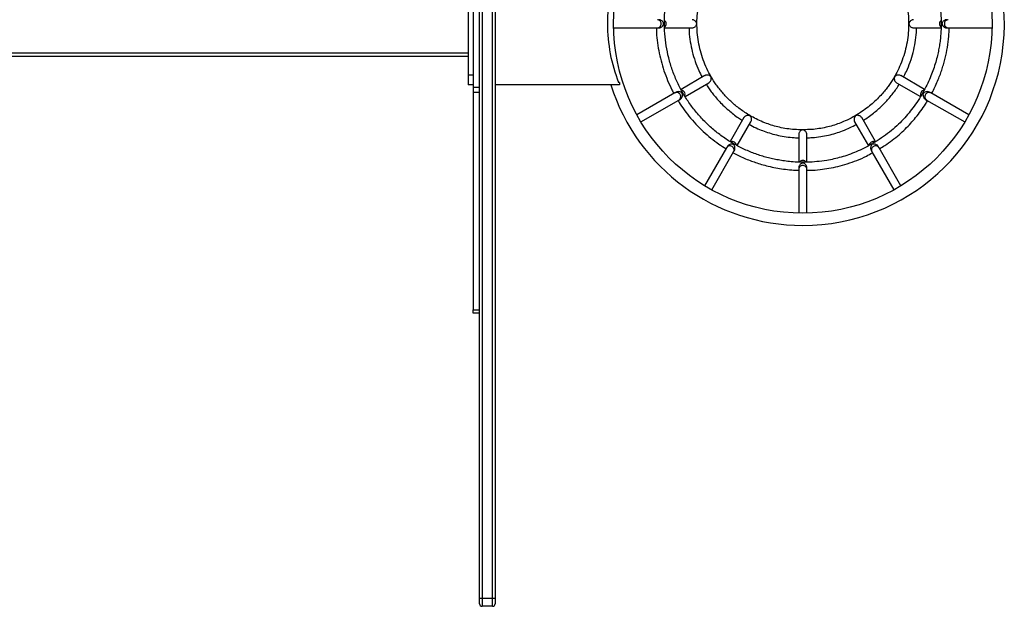
# Model space of a CAD drawing. Units: millimetres. Extents: x -103 to 3275, y -83 to 1377.
# Drawn here: x 526 to 647, y 379 to 451 of the extents above; entities that cross this region are included whole.
import ezdxf

# ---------------------------------------------------------------- set-up
doc = ezdxf.new("R2010")
doc.units = ezdxf.units.MM
doc.header["$MEASUREMENT"] = 0
doc.layers.add('VP-EQ', color=7, linetype='Continuous', true_color=0x8a3492)

# ---------------------------------------------------------------- blocks, each defined once
blk = doc.blocks.new('242211-003_')
at = {"color": 0, "linetype": 'Continuous', "lineweight": 25}
for p, q in [((582.33, 380.29), (582.33, 521.29)), ((582.63, 521.29), (582.63, 380.29)), ((583.93, 380.29), (583.93, 521.29)), ((584.23, 521.29), (584.23, 380.29)), ((581.53, 458.55), (581.53, 443.03)), ((580.93, 457.09), (580.93, 444.49)), ((598.78, 450.29), (604.16, 450.29)), ((604.16, 450.29), (604.36, 450.29)), ((605.05, 450.29), (608.43, 450.29)), ((635.62, 450.29), (639.01, 450.29)), ((639.69, 450.29), (639.89, 450.29)), ((639.89, 450.29), (645.27, 450.29)), ((580.93, 447.19), (447.18, 447.19)), ((580.93, 446.79), (447.53, 446.79)), ((581.53, 444.49), (580.93, 444.49)), ((580.93, 444.49), (580.93, 443.29)), ((610, 444.43), (607.07, 442.74)), ((636.99, 442.73), (634.05, 444.43)), ((581.53, 443.29), (580.93, 443.29)), ((581.53, 443.03), (582.33, 443.03)), ((581.53, 443.03), (581.53, 442.41)), ((599.23, 443.29), (584.23, 443.29)), ((599.53, 443.29), (599.23, 443.29)), ((599.53, 443.59), (599.4, 443.59)), ((599.53, 443.59), (599.53, 443.29)), ((607.57, 441.87), (610.5, 443.56)), ((633.55, 443.56), (636.49, 441.87)), ((581.53, 442.41), (582.33, 442.41)), ((581.53, 442.41), (581.53, 415.67)), ((606.31, 442.3), (601.65, 439.6)), ((602.15, 438.74), (606.81, 441.43)), ((606.48, 442.39), (606.31, 442.3)), ((606.81, 441.43), (606.98, 441.53)), ((637.07, 441.53), (637.24, 441.43)), ((637.24, 441.43), (641.91, 438.74)), ((637.74, 442.3), (637.57, 442.4)), ((642.41, 439.6), (637.74, 442.3)), ((614.79, 439.27), (613.1, 436.34)), ((630.95, 436.33), (629.26, 439.27)), ((613.97, 435.84), (615.66, 438.77)), ((622.02, 437.78), (622.01, 437.79)), ((622.12, 437.76), (622.12, 437.79)), ((628.39, 438.77), (630.09, 435.83)), ((621.53, 437.2), (621.53, 433.81)), ((622.53, 433.8), (622.53, 437.2)), ((612.66, 435.57), (609.97, 430.91)), ((612.76, 435.75), (612.66, 435.57)), ((630.57, 435.98), (630.52, 436.07)), ((630.66, 436.02), (630.6, 436.12)), ((631.39, 435.57), (631.29, 435.75)), ((634.08, 430.91), (631.39, 435.57)), ((610.84, 430.41), (613.53, 435.07)), ((613.53, 435.07), (613.63, 435.25)), ((630.43, 435.25), (630.52, 435.07)), ((630.52, 435.07), (633.22, 430.41)), ((621.53, 433.13), (621.53, 432.93)), ((621.53, 432.93), (621.53, 427.55)), ((622.53, 432.93), (622.53, 433.13)), ((622.53, 427.55), (622.53, 432.93)), ((581.53, 415.67), (582.33, 415.67)), ((581.53, 415.29), (581.53, 415.67)), ((582.33, 415.29), (581.53, 415.29)), ((582.33, 380.29), (582.63, 380.29)), ((582.33, 379.59), (582.33, 380.29)), ((582.63, 380.29), (583.93, 380.29)), ((582.63, 380.29), (582.63, 379.29)), ((583.93, 380.29), (584.23, 380.29)), ((583.93, 379.29), (583.93, 380.29)), ((584.23, 380.29), (584.23, 379.59)), ((583.93, 379.29), (582.63, 379.29))]:
    blk.add_line(p, q, dxfattribs=at)
blk.add_circle((622.03, 450.79), 23.25, dxfattribs=at)
for centre, radius, start, end in [((622.03, 450.79), 24.75, 270, 162.3529), ((617.53, 450.79), 19.5, 158.3318, 180), ((604.15, 450.81), 0.488, 358.5357, 88.589), ((604.74, 450.8), 0.502, 359.8095, 53.7116), ((639.31, 450.8), 0.502, 125.5822, 180.194), ((639.9, 450.81), 0.488, 91.411, 181.4643), ((617.53, 450.79), 19.5, 180, 201.6682), ((604.15, 450.78), 0.488, 271.411, 1.4643), ((604.74, 450.79), 0.503, 308.1286, 0.1815), ((639.31, 450.79), 0.502, 179.8076, 234.0901), ((639.9, 450.78), 0.488, 178.5357, 268.589), ((622.03, 450.79), 24.75, 197.6405, 270), ((607.06, 442.15), 0.503, 29.8131, 82.986), ((636.99, 442.15), 0.502, 96.2807, 150.1906), ((606.54, 441.87), 0.488, 28.5357, 118.589), ((606.55, 441.85), 0.488, 301.411, 31.4643), ((607.06, 442.15), 0.503, 337.8839, 30.1827), ((636.99, 442.15), 0.502, 149.8095, 203.7037), ((637.5, 441.85), 0.488, 148.5357, 238.589), ((637.51, 441.87), 0.488, 61.411, 151.4643), ((622.03, 437.27), 0.51, 90, 91.2143), ((622.03, 437.27), 0.51, 79.8176, 90.0013), ((613.08, 435.32), 0.488, 58.5357, 148.589), ((613.38, 435.83), 0.503, 59.8153, 112.5393), ((613.1, 435.31), 0.488, 331.411, 61.4643), ((613.39, 435.83), 0.503, 7.5524, 60.1843), ((630.67, 435.83), 0.502, 119.8068, 174.2414), ((630.67, 435.83), 0.502, 66.0842, 120.1915), ((630.95, 435.31), 0.488, 118.5357, 208.589), ((630.97, 435.32), 0.488, 31.411, 121.4643), ((622.01, 432.92), 0.488, 88.5357, 178.589), ((622.02, 433.51), 0.502, 89.8093, 143.7545), ((622.03, 433.51), 0.502, 35.823, 90.1928), ((622.04, 432.92), 0.488, 1.411, 91.4643), ((582.63, 379.59), 0.3, 180, 270), ((583.93, 379.59), 0.3, 270, 0)]:
    blk.add_arc(centre, radius, start, end, dxfattribs=at)
for points, knots in [([(630.52, 436.07), (630.2, 435.88), (629.57, 435.52), (628.61, 435.08), (627.67, 434.71), (626.75, 434.42), (625.86, 434.19), (624.86, 434), (623.78, 433.86), (622.64, 433.79), (621.6, 433.79), (620.65, 433.85), (619.8, 433.95), (619.04, 434.07), (618.32, 434.21), (617.62, 434.38), (616.93, 434.58), (616.24, 434.81), (615.55, 435.08), (614.65, 435.47), (613.54, 436.04), (612.27, 436.84), (611.07, 437.77), (609.96, 438.79), (608.94, 439.91), (608.03, 441.11), (607.22, 442.39), (606.54, 443.74), (605.97, 445.14), (605.54, 446.59), (605.23, 448.07), (605.05, 449.57), (605.01, 451.08), (605.1, 452.59), (605.33, 454.08), (605.69, 455.55), (606.17, 456.98), (606.78, 458.37), (607.51, 459.69), (608.36, 460.94), (609.32, 462.11), (610.37, 463.19), (611.52, 464.18), (612.74, 465.06), (614.04, 465.83), (615.41, 466.48), (616.83, 467), (618.29, 467.4), (619.78, 467.66), (621.28, 467.8), (622.79, 467.8), (624.3, 467.66), (625.78, 467.39), (627.24, 466.99), (628.66, 466.47), (630.02, 465.82), (631.33, 465.05), (632.55, 464.17), (633.7, 463.18), (634.75, 462.1), (635.7, 460.92), (636.55, 459.67), (637.28, 458.35), (637.85, 457.06), (638.28, 455.82), (638.59, 454.66), (638.82, 453.49), (638.97, 452.35), (639.03, 451.34), (639.03, 450.46), (638.99, 449.71), (638.93, 448.98), (638.84, 448.28), (638.71, 447.58), (638.56, 446.86), (638.35, 446.06), (638.08, 445.23), (637.76, 444.37), (637.37, 443.48), (636.91, 442.56), (636.35, 441.61), (635.74, 440.7), (635.07, 439.84), (634.36, 439.03), (633.56, 438.24), (632.67, 437.48), (631.69, 436.75), (630.97, 436.33), (630.6, 436.12)], [0, 0, 0, 0, 0.010348, 0.020246, 0.029715, 0.038766, 0.047409, 0.055649, 0.067254, 0.077958, 0.087757, 0.096648, 0.104627, 0.111694, 0.118392, 0.125135, 0.131922, 0.138753, 0.145626, 0.152543, 0.166502, 0.180614, 0.194759, 0.208916, 0.223078, 0.237236, 0.251382, 0.265527, 0.279679, 0.293833, 0.307985, 0.322129, 0.336263, 0.350402, 0.364553, 0.37871, 0.392866, 0.407014, 0.421152, 0.435295, 0.449448, 0.463606, 0.477761, 0.491907, 0.506043, 0.520186, 0.534338, 0.548494, 0.562646, 0.57679, 0.590926, 0.605071, 0.619225, 0.633383, 0.647536, 0.661679, 0.675814, 0.689958, 0.70411, 0.718267, 0.73242, 0.746566, 0.760711, 0.774865, 0.786195, 0.797524, 0.808672, 0.819495, 0.829993, 0.83715, 0.844153, 0.851006, 0.85787, 0.864001, 0.870917, 0.878618, 0.887104, 0.895499, 0.904539, 0.914223, 0.924545, 0.935502, 0.945118, 0.955174, 0.965677, 0.976636, 0.988068, 1, 1, 1, 1]), ([(622.01, 437.79), (621.68, 437.79), (621.02, 437.8), (620.07, 437.9), (619.18, 438.07), (618.35, 438.29), (617.52, 438.57), (616.71, 438.9), (615.93, 439.3), (615.24, 439.7), (614.61, 440.11), (614.05, 440.53), (613.53, 440.96), (613.06, 441.39), (612.61, 441.83), (612.19, 442.3), (611.78, 442.8), (611.29, 443.44), (610.76, 444.27), (610.23, 445.28), (609.79, 446.35), (609.45, 447.45), (609.2, 448.58), (609.05, 449.73), (609.01, 450.89), (609.07, 452.04), (609.23, 453.18), (609.5, 454.31), (609.86, 455.41), (610.31, 456.47), (610.86, 457.49), (611.5, 458.45), (612.22, 459.35), (613.02, 460.19), (613.89, 460.95), (614.82, 461.63), (615.81, 462.23), (616.85, 462.73), (617.93, 463.15), (619.04, 463.46), (620.18, 463.68), (621.33, 463.79), (622.48, 463.8), (623.63, 463.71), (624.77, 463.51), (625.89, 463.22), (626.98, 462.83), (628.03, 462.35), (629.03, 461.77), (629.97, 461.1), (630.85, 460.36), (631.67, 459.54), (632.41, 458.65), (633.06, 457.7), (633.63, 456.69), (634.11, 455.64), (634.49, 454.55), (634.77, 453.43), (634.96, 452.29), (635.04, 451.13), (635.02, 449.98), (634.89, 448.83), (634.67, 447.7), (634.35, 446.6), (633.94, 445.56), (633.53, 444.73), (633.16, 444.07), (632.85, 443.58), (632.51, 443.11), (632.14, 442.63), (631.71, 442.12), (631.17, 441.56), (630.55, 440.98), (629.85, 440.41), (629.08, 439.86), (628.2, 439.33), (627.33, 438.9), (626.49, 438.56), (625.71, 438.29), (624.88, 438.07), (624, 437.91), (623.08, 437.8), (622.44, 437.8), (622.12, 437.79)], [0, 0, 0, 0, 0.0123508, 0.0240635, 0.0351682, 0.0456828, 0.0556166, 0.0672219, 0.0779272, 0.0877298, 0.0966236, 0.1056701, 0.1135828, 0.1212586, 0.1289928, 0.1367839, 0.1446306, 0.1525322, 0.1664894, 0.1805995, 0.1947437, 0.2089026, 0.2230666, 0.2372255, 0.2513715, 0.265516, 0.279669, 0.2938256, 0.3079792, 0.3221237, 0.3362564, 0.3503951, 0.3645472, 0.3787064, 0.3928642, 0.4070131, 0.4211499, 0.4352933, 0.449448, 0.4636078, 0.4777645, 0.491911, 0.5060458, 0.5201888, 0.5343425, 0.5485004, 0.5626548, 0.5767989, 0.5909333, 0.6050783, 0.6192341, 0.6333938, 0.6475486, 0.6616918, 0.6758254, 0.6899697, 0.7041243, 0.7182828, 0.7324381, 0.7465847, 0.7607276, 0.7748831, 0.7890454, 0.8031563, 0.8168381, 0.8300097, 0.8373095, 0.8444512, 0.8514366, 0.8584862, 0.8667068, 0.8762528, 0.8871242, 0.8977222, 0.9093285, 0.9219361, 0.9355344, 0.94515, 0.9552054, 0.965705, 0.976658, 0.9880808, 1, 1, 1, 1]), ([(604.35, 450.3), (604.37, 450.3), (604.42, 450.29), (604.52, 450.32), (604.65, 450.37), (604.79, 450.48), (604.88, 450.61), (604.92, 450.72), (604.93, 450.79), (604.92, 450.87), (604.88, 450.98), (604.79, 451.1), (604.66, 451.21), (604.51, 451.27), (604.41, 451.3), (604.36, 451.29), (604.35, 451.29)], [0, 0, 0, 0, 0.02953, 0.099457, 0.170081, 0.275804, 0.410714, 0.458399, 0.495722, 0.533213, 0.590804, 0.715487, 0.821997, 0.902415, 0.983341, 1, 1, 1, 1]), ([(609.02, 450.79), (609.02, 450.79), (609, 450.87), (608.95, 451), (608.81, 451.15), (608.67, 451.24), (608.54, 451.29), (608.46, 451.29), (608.43, 451.29)], [0, 0, 0, 0, 0.001486, 0.347794, 0.581194, 0.755387, 0.894788, 1, 1, 1, 1]), ([(635.62, 451.29), (635.59, 451.29), (635.51, 451.29), (635.39, 451.24), (635.25, 451.15), (635.11, 451), (635.05, 450.87), (635.04, 450.79), (635.04, 450.79)], [0, 0, 0, 0, 0.105214, 0.244614, 0.418807, 0.652206, 0.998514, 1, 1, 1, 1]), ([(639.7, 451.29), (639.68, 451.29), (639.63, 451.3), (639.53, 451.27), (639.4, 451.21), (639.26, 451.1), (639.17, 450.98), (639.13, 450.87), (639.12, 450.8), (639.13, 450.72), (639.17, 450.61), (639.26, 450.49), (639.39, 450.38), (639.54, 450.31), (639.64, 450.29), (639.7, 450.3), (639.7, 450.3)], [0, 0, 0, 0, 0.029098, 0.099018, 0.169627, 0.275337, 0.410303, 0.457995, 0.495317, 0.532808, 0.590362, 0.714975, 0.82149, 0.901917, 0.982852, 1, 1, 1, 1]), ([(604.04, 450.29), (604.04, 450.21), (604.04, 449.7), (604.13, 448.77), (604.32, 447.5), (604.6, 446.25), (604.96, 445.03), (605.42, 443.83), (605.83, 442.9), (606.12, 442.38), (606.2, 442.24)], [0, 0, 0, 0, 0.029428, 0.181279, 0.333118, 0.484961, 0.636813, 0.788676, 0.940564, 1, 1, 1, 1]), ([(608.05, 450.29), (608.05, 450.14), (608.06, 449.57), (608.19, 448.59), (608.43, 447.37), (608.79, 446.19), (609.19, 445.14), (609.52, 444.51), (609.67, 444.23)], [0, 0, 0, 0, 0.074008, 0.27057, 0.46711, 0.662922, 0.852854, 1, 1, 1, 1]), ([(608.43, 450.3), (608.46, 450.3), (608.54, 450.3), (608.67, 450.35), (608.81, 450.43), (608.95, 450.59), (609, 450.72), (609.02, 450.79), (609.02, 450.79)], [0, 0, 0, 0, 0.1049811, 0.2444089, 0.4186402, 0.652092, 0.9985138, 1, 1, 1, 1]), ([(634.38, 444.24), (634.51, 444.47), (634.83, 445.07), (635.23, 446.09), (635.6, 447.28), (635.85, 448.49), (635.99, 449.5), (636, 450.11), (636, 450.29)], [0, 0, 0, 0, 0.124963, 0.321457, 0.517981, 0.71453, 0.911096, 1, 1, 1, 1]), ([(635.04, 450.79), (635.04, 450.79), (635.05, 450.72), (635.11, 450.59), (635.25, 450.43), (635.39, 450.35), (635.51, 450.3), (635.59, 450.3), (635.62, 450.3)], [0, 0, 0, 0, 0.001486, 0.347909, 0.581361, 0.755592, 0.89502, 1, 1, 1, 1]), ([(637.85, 442.23), (637.9, 442.32), (638.07, 442.63), (638.34, 443.2), (638.65, 443.91), (638.92, 444.6), (639.14, 445.26), (639.34, 445.91), (639.57, 446.79), (639.8, 447.9), (639.97, 449.15), (640, 449.95), (640.01, 450.29)], [0, 0, 0, 0, 0.033554, 0.127889, 0.224262, 0.310822, 0.391173, 0.47189, 0.553108, 0.714077, 0.876995, 1, 1, 1, 1]), ([(610.76, 444.29), (610.76, 444.29), (610.73, 444.32), (610.64, 444.4), (610.48, 444.48), (610.3, 444.51), (610.16, 444.49), (610.06, 444.46), (610.01, 444.43), (610, 444.42)], [0, 0, 0, 0, 0.001486, 0.206887, 0.490799, 0.69357, 0.82519, 0.95238, 1, 1, 1, 1]), ([(610.5, 443.57), (610.51, 443.57), (610.56, 443.6), (610.63, 443.67), (610.72, 443.78), (610.78, 443.95), (610.8, 444.13), (610.77, 444.24), (610.76, 444.29), (610.76, 444.29)], [0, 0, 0, 0, 0.049222, 0.176262, 0.30773, 0.510216, 0.793641, 0.998517, 1, 1, 1, 1]), ([(633.29, 444.29), (633.29, 444.29), (633.28, 444.24), (633.25, 444.13), (633.27, 443.95), (633.33, 443.78), (633.42, 443.67), (633.49, 443.6), (633.54, 443.57), (633.55, 443.57)], [0, 0, 0, 0, 0.001483, 0.206359, 0.489784, 0.692271, 0.823739, 0.950779, 1, 1, 1, 1]), ([(634.05, 444.42), (634.04, 444.43), (633.99, 444.46), (633.89, 444.49), (633.75, 444.51), (633.57, 444.48), (633.41, 444.4), (633.32, 444.32), (633.29, 444.29), (633.29, 444.29)], [0, 0, 0, 0, 0.047621, 0.174811, 0.30643, 0.509201, 0.793113, 0.998514, 1, 1, 1, 1]), ([(610.16, 443.37), (610.25, 443.23), (610.45, 442.91), (610.79, 442.45), (611.19, 441.93), (611.66, 441.38), (612.24, 440.78), (612.87, 440.21), (613.51, 439.69), (614.07, 439.27), (614.45, 439.03), (614.6, 438.93)], [0, 0, 0, 0, 0.078533, 0.175508, 0.273426, 0.387586, 0.51999, 0.670641, 0.786965, 0.912223, 1, 1, 1, 1]), ([(629.45, 438.93), (629.66, 439.07), (630.09, 439.35), (630.68, 439.79), (631.24, 440.26), (631.74, 440.72), (632.22, 441.2), (632.67, 441.71), (633.11, 442.24), (633.52, 442.79), (633.76, 443.18), (633.88, 443.37)], [0, 0, 0, 0, 0.117526, 0.242933, 0.35262, 0.458935, 0.5661, 0.674115, 0.782986, 0.892725, 1, 1, 1, 1]), ([(606.97, 441.53), (606.98, 441.53), (607.03, 441.56), (607.1, 441.63), (607.19, 441.74), (607.26, 441.91), (607.27, 442.06), (607.25, 442.18), (607.22, 442.24), (607.18, 442.31), (607.09, 442.38), (606.95, 442.44), (606.77, 442.47), (606.62, 442.45), (606.52, 442.42), (606.47, 442.39), (606.47, 442.38)], [0, 0, 0, 0, 0.029443, 0.099367, 0.169989, 0.27571, 0.410627, 0.458317, 0.495648, 0.533146, 0.59073, 0.715391, 0.821914, 0.902337, 0.983269, 1, 1, 1, 1]), ([(637.58, 442.39), (637.57, 442.4), (637.52, 442.43), (637.42, 442.45), (637.28, 442.47), (637.1, 442.44), (636.96, 442.38), (636.87, 442.31), (636.83, 442.25), (636.8, 442.18), (636.78, 442.06), (636.8, 441.91), (636.86, 441.74), (636.95, 441.62), (637.03, 441.55), (637.08, 441.53), (637.09, 441.52)], [0, 0, 0, 0, 0.031403, 0.101359, 0.172052, 0.277831, 0.4125, 0.460149, 0.497467, 0.534949, 0.592701, 0.717688, 0.824161, 0.904535, 0.985419, 1, 1, 1, 1]), ([(606.7, 441.37), (606.89, 441.07), (607.3, 440.41), (608.04, 439.45), (608.88, 438.48), (609.78, 437.58), (610.73, 436.76), (611.66, 436.05), (612.3, 435.65), (612.6, 435.46)], [0, 0, 0, 0, 0.1256552, 0.2775894, 0.429517, 0.581419, 0.7309113, 0.8761151, 1, 1, 1, 1]), ([(631.45, 435.46), (631.67, 435.59), (632.21, 435.91), (633.01, 436.48), (633.84, 437.16), (634.6, 437.85), (635.28, 438.56), (635.92, 439.3), (636.53, 440.09), (637.01, 440.79), (637.27, 441.22), (637.36, 441.37)], [0, 0, 0, 0, 0.08891, 0.222104, 0.349387, 0.470958, 0.586947, 0.697435, 0.822815, 0.940378, 1, 1, 1, 1]), ([(615.52, 439.53), (615.52, 439.53), (615.48, 439.54), (615.37, 439.56), (615.19, 439.55), (615.02, 439.49), (614.9, 439.4), (614.83, 439.33), (614.81, 439.28), (614.8, 439.27)], [0, 0, 0, 0, 0.00148, 0.2057729, 0.4883793, 0.6905001, 0.8217483, 0.9485036, 1, 1, 1, 1]), ([(615.66, 438.77), (615.66, 438.78), (615.69, 438.82), (615.72, 438.92), (615.74, 439.06), (615.71, 439.24), (615.64, 439.41), (615.56, 439.49), (615.52, 439.52), (615.52, 439.53)], [0, 0, 0, 0, 0.044618, 0.172014, 0.303913, 0.507259, 0.791979, 0.998511, 1, 1, 1, 1]), ([(628.53, 439.53), (628.53, 439.52), (628.47, 439.47), (628.38, 439.36), (628.32, 439.16), (628.32, 439), (628.34, 438.86), (628.38, 438.8), (628.39, 438.77)], [0, 0, 0, 0, 0.0014908, 0.3490461, 0.5835189, 0.7583662, 0.8982095, 1, 1, 1, 1]), ([(629.25, 439.27), (629.24, 439.3), (629.2, 439.36), (629.09, 439.45), (628.94, 439.53), (628.74, 439.57), (628.6, 439.55), (628.53, 439.53), (628.53, 439.53)], [0, 0, 0, 0, 0.108147, 0.247264, 0.421075, 0.65408, 0.998518, 1, 1, 1, 1]), ([(615.46, 438.43), (615.52, 438.4), (615.86, 438.2), (616.47, 437.92), (617.3, 437.59), (618.14, 437.31), (619.04, 437.08), (619.99, 436.91), (620.83, 436.81), (621.34, 436.81), (621.53, 436.8)], [0, 0, 0, 0, 0.031308, 0.18309, 0.316435, 0.456058, 0.602057, 0.754607, 0.913991, 1, 1, 1, 1]), ([(622.02, 437.78), (622.01, 437.78), (621.94, 437.77), (621.81, 437.71), (621.66, 437.57), (621.57, 437.42), (621.53, 437.3), (621.53, 437.23), (621.53, 437.2)], [0, 0, 0, 0, 0.001501, 0.353481, 0.588613, 0.764227, 0.904666, 1, 1, 1, 1]), ([(622.53, 436.81), (622.75, 436.81), (623.32, 436.82), (624.21, 436.93), (625.17, 437.11), (626.06, 437.35), (626.95, 437.66), (627.79, 438.01), (628.34, 438.3), (628.59, 438.43)], [0, 0, 0, 0, 0.105326, 0.268597, 0.423163, 0.569318, 0.707237, 0.868172, 1, 1, 1, 1]), ([(622.52, 437.2), (622.52, 437.21), (622.53, 437.27), (622.5, 437.37), (622.44, 437.5), (622.32, 437.65), (622.2, 437.72), (622.13, 437.75), (622.12, 437.76)], [0, 0, 0, 0, 0.065068, 0.210882, 0.365344, 0.608463, 0.949104, 1, 1, 1, 1]), ([(613.62, 435.24), (613.63, 435.25), (613.66, 435.3), (613.69, 435.4), (613.7, 435.54), (613.68, 435.71), (613.62, 435.85), (613.54, 435.94), (613.48, 435.99), (613.41, 436.02), (613.29, 436.04), (613.14, 436.02), (612.98, 435.96), (612.85, 435.87), (612.78, 435.79), (612.76, 435.74), (612.76, 435.73)], [0, 0, 0, 0, 0.03006, 0.100001, 0.170644, 0.27638, 0.41124, 0.458896, 0.496182, 0.533634, 0.591271, 0.716077, 0.822516, 0.902905, 0.983802, 1, 1, 1, 1]), ([(630.57, 435.98), (630.55, 435.97), (630.49, 435.93), (630.42, 435.82), (630.36, 435.67), (630.35, 435.49), (630.38, 435.34), (630.41, 435.27), (630.43, 435.23)], [0, 0, 0, 0, 0.089973, 0.230746, 0.504531, 0.697527, 0.852297, 1, 1, 1, 1]), ([(631.29, 435.73), (631.28, 435.75), (631.26, 435.8), (631.18, 435.88), (631.07, 435.96), (630.91, 436.02), (630.77, 436.04), (630.68, 436.03), (630.66, 436.02)], [0, 0, 0, 0, 0.079227, 0.233763, 0.394315, 0.640622, 0.893793, 1, 1, 1, 1]), ([(613.46, 434.96), (613.68, 434.85), (614.13, 434.61), (614.83, 434.3), (615.52, 434.01), (616.23, 433.76), (616.97, 433.52), (617.81, 433.3), (618.71, 433.11), (619.68, 432.95), (620.61, 432.85), (621.24, 432.82), (621.53, 432.81)], [0, 0, 0, 0, 0.088451, 0.180386, 0.272491, 0.354781, 0.44753, 0.550743, 0.664421, 0.776845, 0.897905, 1, 1, 1, 1]), ([(622.53, 432.81), (622.66, 432.81), (623.2, 432.81), (624.11, 432.89), (625.25, 433.05), (626.37, 433.28), (627.51, 433.6), (628.68, 434.02), (629.72, 434.47), (630.34, 434.82), (630.59, 434.96)], [0, 0, 0, 0, 0.046992, 0.193672, 0.322517, 0.457411, 0.598446, 0.745784, 0.899696, 1, 1, 1, 1]), ([(622.52, 433.12), (622.52, 433.13), (622.53, 433.19), (622.5, 433.28), (622.45, 433.42), (622.34, 433.56), (622.22, 433.65), (622.11, 433.69), (622.04, 433.7), (621.96, 433.69), (621.84, 433.65), (621.72, 433.56), (621.61, 433.43), (621.55, 433.28), (621.52, 433.18), (621.53, 433.13), (621.53, 433.12)], [0, 0, 0, 0, 0.027279, 0.097144, 0.167691, 0.273358, 0.40848, 0.456283, 0.493756, 0.531405, 0.58881, 0.712986, 0.819772, 0.900308, 0.981355, 1, 1, 1, 1])]:
    blk.add_open_spline(points, degree=3, knots=knots, dxfattribs=at)

msp = doc.modelspace()

# ---------------------------------------------------------------- block references
at = {"layer": 'VP-EQ', "color": 0}
msp.add_blockref('242211-003_', (0, 0), dxfattribs=at)

doc.saveas('drawing.dxf')
